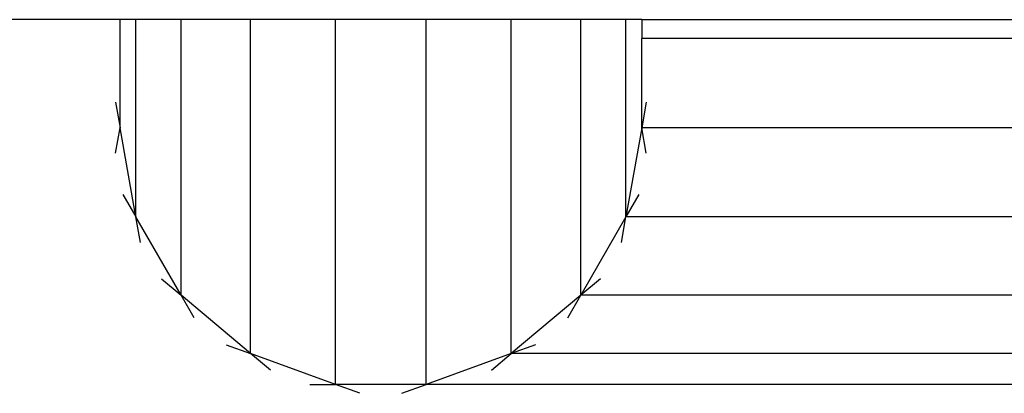
# Model space of a CAD drawing. Units: millimetres. Extents: x -5485 to 5015, y -7168 to 7682.
# Drawn here: x -804 to -615, y -310 to -238 of the extents above; entities that cross this region are included whole.
import ezdxf

# ---------------------------------------------------------------- set-up
doc = ezdxf.new("R2010")
doc.units = ezdxf.units.MM

msp = doc.modelspace()

# ---------------------------------------------------------------- linework, layer by layer
for p, q in [((-784.84, -238.34), (-985.35, -238.34)), ((-781.82, -238.34), (-784.84, -238.34)), ((-784.84, -259.06), (-784.84, -238.34)), ((-773.14, -238.34), (-781.82, -238.34)), ((-781.82, -276.16), (-781.82, -238.34)), ((-759.84, -238.34), (-773.14, -238.34)), ((-773.14, -291.2), (-773.14, -238.34)), ((-743.52, -238.34), (-759.84, -238.34)), ((-759.84, -302.36), (-759.84, -238.34)), ((-726.15, -238.34), (-743.52, -238.34)), ((-743.52, -308.3), (-743.52, -238.34)), ((-709.84, -238.34), (-726.15, -238.34)), ((-726.15, -308.3), (-726.15, -238.34)), ((-696.53, -238.34), (-709.84, -238.34)), ((-709.84, -302.36), (-709.84, -238.34)), ((-687.85, -238.34), (-696.53, -238.34)), ((-696.53, -291.2), (-696.53, -238.34)), ((-684.84, -238.34), (-687.85, -238.34)), ((-687.85, -276.16), (-687.85, -238.34)), ((-684.84, -238.34), (-684.84, -241.96)), ((-684.84, -238.34), (-289.84, -238.34)), ((-684.84, -259.06), (-684.84, -241.96)), ((-289.84, -241.96), (-684.84, -241.96)), ((-785.7, -254.16), (-784.84, -259.06)), ((-683.97, -254.16), (-684.84, -259.06)), ((-785.7, -263.95), (-784.84, -259.06)), ((-781.82, -276.16), (-784.84, -259.06)), ((-684.84, -259.06), (-687.85, -276.16)), ((-683.97, -263.95), (-684.84, -259.06)), ((-289.84, -259.06), (-684.84, -259.06)), ((-784.3, -271.86), (-781.82, -276.16)), ((-685.37, -271.86), (-687.85, -276.16)), ((-780.96, -281.05), (-781.82, -276.16)), ((-773.14, -291.2), (-781.82, -276.16)), ((-687.85, -276.16), (-696.53, -291.2)), ((-688.72, -281.05), (-687.85, -276.16)), ((-289.84, -276.16), (-687.85, -276.16)), ((-776.94, -288.01), (-773.14, -291.2)), ((-692.74, -288.01), (-696.53, -291.2)), ((-770.66, -295.5), (-773.14, -291.2)), ((-759.84, -302.36), (-773.14, -291.2)), ((-696.53, -291.2), (-709.84, -302.36)), ((-699.02, -295.5), (-696.53, -291.2)), ((-289.84, -291.2), (-696.53, -291.2)), ((-764.49, -300.67), (-759.84, -302.36)), ((-705.18, -300.67), (-709.84, -302.36)), ((-756.04, -305.55), (-759.84, -302.36)), ((-743.52, -308.3), (-759.84, -302.36)), ((-709.84, -302.36), (-726.15, -308.3)), ((-713.63, -305.55), (-709.84, -302.36)), ((-289.84, -302.36), (-709.84, -302.36)), ((-748.49, -308.3), (-743.52, -308.3)), ((-738.87, -309.99), (-743.52, -308.3)), ((-726.15, -308.3), (-743.52, -308.3)), ((-730.81, -309.99), (-726.15, -308.3)), ((-289.84, -308.3), (-726.15, -308.3))]:
    msp.add_line(p, q)

doc.saveas('drawing.dxf')
